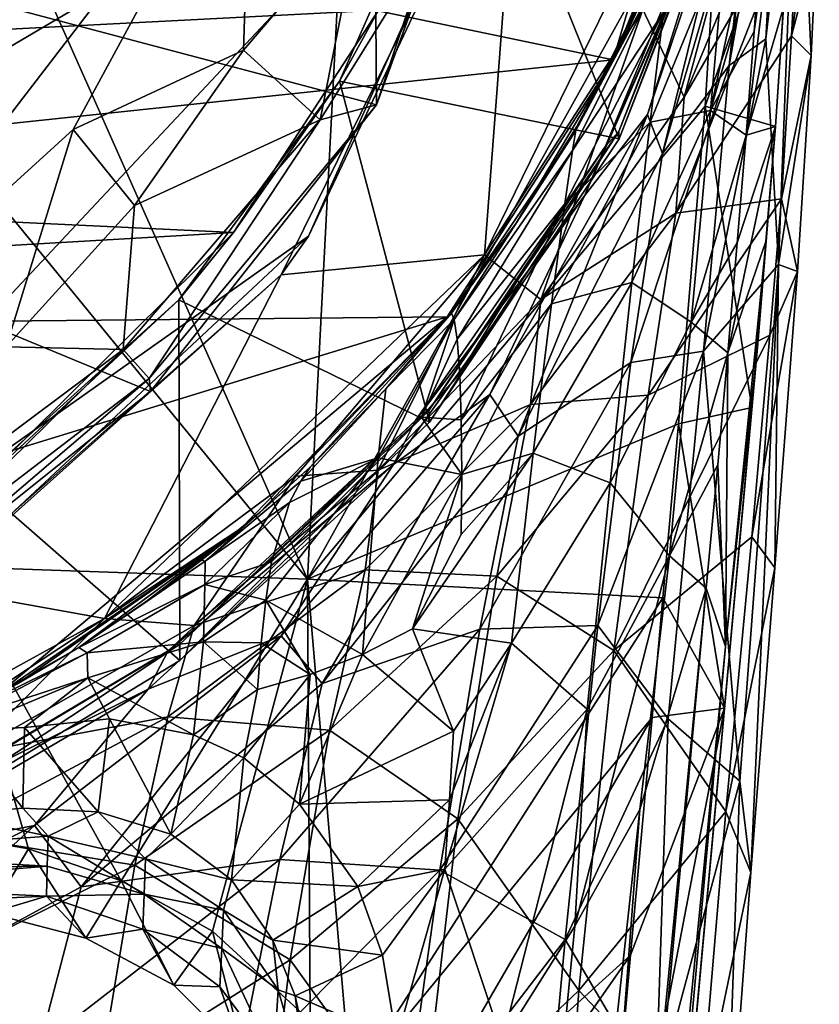
# Model space of a CAD drawing. Units: inches. Extents: x -1.19 to 1.19, y -3.05 to 3.05.
# Drawn here: x 0.26 to 0.73, y 0.72 to 1.31 of the extents above; entities that cross this region are included whole.
import ezdxf

# ---------------------------------------------------------------- set-up
doc = ezdxf.new("R2010")
doc.units = ezdxf.units.IN
doc.layers.get('0').update_dxf_attribs({"true_color": 0xc2ced6})

msp = doc.modelspace()

# ---------------------------------------------------------------- linework, layer by layer
for points in [[(-0.45104, 0.87211), (0.56353, 1.47021), (-0.40924, 2.44962), (-0.45104, 0.87211)], [(-1.03489, 1.65434), (0.46675, 2.062), (0.4727, 1.25481), (-1.03489, 1.65434)], [(0.46675, 2.062), (0.56188, 1.49763), (0.4727, 1.25481), (0.46675, 2.062)], [(0.61232, 1.28132), (-0.95568, 1.11556), (-1.17501, 1.65428), (0.61232, 1.28132)], [(0.72224, 1.65428), (0.61232, 1.28132), (-1.17501, 1.65428), (0.72224, 1.65428)], [(0.4727, 1.25481), (0.33944, 1.08569), (-1.03489, 1.65434), (0.4727, 1.25481)], [(-1.03489, 1.65434), (0.33944, 1.08569), (0.18621, 0.96319), (-1.03489, 1.65434)], [(0.61232, 1.28132), (0.72224, 1.65428), (0.68026, 1.44892), (0.61232, 1.28132)], [(0.46678, 1.64578), (0.2445, 1.39663), (0.43206, 0.97483), (0.46678, 1.64578)], [(0.43206, 0.97483), (0.67639, 1.41341), (0.46678, 1.64578), (0.43206, 0.97483)], [(0.71613, 1.56872), (0.71124, 1.45181), (0.68084, 1.27809), (0.71613, 1.56872)], [(0.68084, 1.27809), (0.69451, 1.40824), (0.71613, 1.56872), (0.68084, 1.27809)], [(0.50449, 1.35043), (0.4727, 1.25481), (0.56188, 1.49763), (0.50449, 1.35043)], [(0.00721, 0.87638), (0.56353, 1.47021), (-0.45104, 0.87211), (0.00721, 0.87638)], [(0.00721, 0.87638), (0.43274, 1.17732), (0.56353, 1.47021), (0.00721, 0.87638)], [(0.43274, 1.17732), (0.55736, 1.44058), (0.56353, 1.47021), (0.43274, 1.17732)], [(0.53656, 1.16635), (0.6848, 1.47014), (0.55736, 1.44058), (0.53656, 1.16635)], [(0.53656, 1.16635), (0.62985, 1.31109), (0.6848, 1.47014), (0.53656, 1.16635)], [(0.71773, 1.45549), (0.69073, 1.23693), (0.69552, 1.29804), (0.71773, 1.45549)], [(0.71289, 1.3123), (0.69073, 1.23693), (0.71773, 1.45549), (0.71289, 1.3123)], [(0.69552, 1.29804), (0.69993, 1.35598), (0.71773, 1.45549), (0.69552, 1.29804)], [(0.70236, 1.29386), (0.72106, 1.45396), (0.7099, 1.16052), (0.70236, 1.29386)], [(0.72106, 1.45396), (0.70236, 1.29386), (0.71124, 1.45181), (0.72106, 1.45396)], [(0.7099, 1.16052), (0.72106, 1.45396), (0.72916, 1.28404), (0.7099, 1.16052)], [(0.72106, 1.45396), (0.73232, 1.35166), (0.72916, 1.28404), (0.72106, 1.45396)], [(0.45089, 1.26878), (0.47388, 1.31079), (0.53016, 1.44831), (0.45089, 1.26878)], [(0.61593, 1.23469), (0.45089, 1.26878), (0.53016, 1.44831), (0.61593, 1.23469)], [(0.53016, 1.44831), (0.68837, 1.42043), (0.61593, 1.23469), (0.53016, 1.44831)], [(0.61232, 1.28132), (0.68026, 1.44892), (0.64875, 1.36049), (0.61232, 1.28132)], [(0.68084, 1.27809), (0.71124, 1.45181), (0.70236, 1.29386), (0.68084, 1.27809)], [(0.41657, 1.15443), (0.53656, 1.16635), (0.55736, 1.44058), (0.41657, 1.15443)], [(0.43274, 1.17732), (0.41657, 1.15443), (0.55736, 1.44058), (0.43274, 1.17732)], [(0.14732, 1.10686), (0.39901, 1.43462), (-0.14264, 0.99676), (0.14732, 1.10686)], [(0.39901, 1.43462), (0.14732, 1.10686), (0.29377, 1.24023), (0.39901, 1.43462)], [(0.39442, 1.28718), (0.39901, 1.43462), (0.29377, 1.24023), (0.39442, 1.28718)], [(0.39901, 1.43462), (0.39442, 1.28718), (0.46377, 1.36856), (0.39901, 1.43462)], [(0.72346, 1.42625), (0.67663, 1.34298), (0.65432, 1.25942), (0.72346, 1.42625)], [(0.65432, 1.25942), (0.72182, 1.37643), (0.72346, 1.42625), (0.65432, 1.25942)], [(0.61593, 1.23469), (0.68818, 1.42248), (0.61572, 1.23903), (0.61593, 1.23469)], [(0.68224, 1.41042), (0.61572, 1.23903), (0.68818, 1.42248), (0.68224, 1.41042)], [(0.68818, 1.42248), (0.61593, 1.23469), (0.68837, 1.42043), (0.68818, 1.42248)], [(0.67639, 1.41341), (0.43206, 0.97483), (0.66654, 1.25413), (0.67639, 1.41341)], [(0.71843, 1.39919), (0.67639, 1.41341), (0.66654, 1.25413), (0.71843, 1.39919)], [(0.60783, 1.23039), (0.68224, 1.41042), (0.673, 1.37806), (0.60783, 1.23039)], [(0.68224, 1.41042), (0.60783, 1.23039), (0.61572, 1.23903), (0.68224, 1.41042)], [(0.68652, 1.40897), (0.6327, 1.2491), (0.673, 1.37806), (0.68652, 1.40897)], [(0.64136, 1.22608), (0.6327, 1.2491), (0.68652, 1.40897), (0.64136, 1.22608)], [(0.68652, 1.40897), (0.69451, 1.40824), (0.64136, 1.22608), (0.68652, 1.40897)], [(0.64136, 1.22608), (0.69451, 1.40824), (0.68084, 1.27809), (0.64136, 1.22608)], [(0.66976, 1.25146), (0.70394, 1.40973), (0.69993, 1.35598), (0.66976, 1.25146)], [(0.67889, 1.35383), (0.70394, 1.40973), (0.66976, 1.25146), (0.67889, 1.35383)], [(0.72182, 1.37643), (0.71748, 1.29548), (0.73393, 1.40811), (0.72182, 1.37643)], [(0.71748, 1.29548), (0.73232, 1.35166), (0.73393, 1.40811), (0.71748, 1.29548)], [(0.43206, 0.97483), (0.2445, 1.39663), (0.23474, 1.21636), (0.43206, 0.97483)], [(0.66654, 1.25413), (0.70805, 1.24208), (0.71843, 1.39919), (0.66654, 1.25413)], [(0.71289, 1.3123), (0.71843, 1.39919), (0.70805, 1.24208), (0.71289, 1.3123)], [(-0.892, 1.24031), (-0.96691, 1.39278), (0.47388, 1.31079), (-0.892, 1.24031)], [(0.673, 1.37806), (0.59545, 1.20116), (0.60783, 1.23039), (0.673, 1.37806)], [(0.6327, 1.2491), (0.59545, 1.20116), (0.673, 1.37806), (0.6327, 1.2491)], [(0.6493, 1.19082), (0.71748, 1.29548), (0.72182, 1.37643), (0.6493, 1.19082)], [(0.72182, 1.37643), (0.65432, 1.25942), (0.6493, 1.19082), (0.72182, 1.37643)], [(0.39442, 1.28718), (0.43962, 1.24603), (0.46377, 1.36856), (0.39442, 1.28718)], [(0.46377, 1.36856), (0.43962, 1.24603), (0.50449, 1.35043), (0.46377, 1.36856)], [(0.62199, 1.30063), (0.61232, 1.28132), (0.64875, 1.36049), (0.62199, 1.30063)], [(0.62199, 1.30063), (0.64875, 1.36049), (0.64834, 1.35809), (0.62199, 1.30063)], [(0.59034, 1.23979), (0.62199, 1.30063), (0.64834, 1.35809), (0.59034, 1.23979)], [(0.64834, 1.35809), (0.64654, 1.34476), (0.59034, 1.23979), (0.64834, 1.35809)], [(0.69993, 1.35598), (0.69552, 1.29804), (0.66976, 1.25146), (0.69993, 1.35598)], [(0.4727, 1.25481), (0.50449, 1.35043), (0.43962, 1.24603), (0.4727, 1.25481)], [(0.67889, 1.35383), (0.66976, 1.25146), (0.63418, 1.24468), (0.67889, 1.35383)], [(0.67889, 1.35383), (0.63418, 1.24468), (0.64206, 1.30957), (0.67889, 1.35383)], [(0.71748, 1.29548), (0.72916, 1.28404), (0.73232, 1.35166), (0.71748, 1.29548)], [(0.64654, 1.34476), (0.64206, 1.30957), (0.58846, 1.22798), (0.64654, 1.34476)], [(0.64654, 1.34476), (0.58846, 1.22798), (0.59034, 1.23979), (0.64654, 1.34476)], [(0.67663, 1.34298), (0.62985, 1.31109), (0.65432, 1.25942), (0.67663, 1.34298)], [(-0.892, 1.24031), (0.47388, 1.31079), (0.38834, 1.17959), (-0.892, 1.24031)], [(0.38834, 1.17959), (0.47388, 1.31079), (0.45089, 1.26878), (0.38834, 1.17959)], [(0.53656, 1.16635), (0.56968, 1.14004), (0.62985, 1.31109), (0.53656, 1.16635)], [(0.65432, 1.25942), (0.62985, 1.31109), (0.56968, 1.14004), (0.65432, 1.25942)], [(0.64206, 1.30957), (0.63418, 1.24468), (0.5839, 1.19648), (0.64206, 1.30957)], [(0.64206, 1.30957), (0.5839, 1.19648), (0.58846, 1.22798), (0.64206, 1.30957)], [(0.70805, 1.24208), (0.69073, 1.23693), (0.71289, 1.3123), (0.70805, 1.24208)], [(0.59034, 1.23979), (0.59087, 1.24204), (0.62199, 1.30063), (0.59034, 1.23979)], [(0.59087, 1.24204), (0.61232, 1.28132), (0.62199, 1.30063), (0.59087, 1.24204)], [(0.66976, 1.25146), (0.69552, 1.29804), (0.69073, 1.23693), (0.66976, 1.25146)], [(0.71157, 1.19932), (0.71748, 1.29548), (0.6493, 1.19082), (0.71157, 1.19932)], [(0.70236, 1.29386), (0.66556, 1.10946), (0.68084, 1.27809), (0.70236, 1.29386)], [(0.7099, 1.16052), (0.66556, 1.10946), (0.70236, 1.29386), (0.7099, 1.16052)], [(0.71748, 1.29548), (0.71157, 1.19932), (0.72916, 1.28404), (0.71748, 1.29548)], [(0.29377, 1.24023), (0.33, 1.19541), (0.39442, 1.28718), (0.29377, 1.24023)], [(0.43962, 1.24603), (0.39442, 1.28718), (0.33, 1.19541), (0.43962, 1.24603)], [(0.51444, 1.12972), (-0.95568, 1.11556), (0.61232, 1.28132), (0.51444, 1.12972)], [(0.51444, 1.12972), (0.61232, 1.28132), (0.51465, 1.12998), (0.51444, 1.12972)], [(0.51465, 1.12998), (0.61232, 1.28132), (0.55516, 1.18503), (0.51465, 1.12998)], [(0.55516, 1.18503), (0.61232, 1.28132), (0.59087, 1.24204), (0.55516, 1.18503)], [(0.72111, 1.15649), (0.7099, 1.16052), (0.72916, 1.28404), (0.72111, 1.15649)], [(0.71157, 1.19932), (0.72111, 1.15649), (0.72916, 1.28404), (0.71157, 1.19932)], [(0.62272, 1.10282), (0.68084, 1.27809), (0.66556, 1.10946), (0.62272, 1.10282)], [(0.68084, 1.27809), (0.62272, 1.10282), (0.64136, 1.22608), (0.68084, 1.27809)], [(0.50394, 1.06759), (0.35628, 1.13978), (0.45089, 1.26878), (0.50394, 1.06759)], [(0.38834, 1.17959), (0.45089, 1.26878), (0.35628, 1.13978), (0.38834, 1.17959)], [(0.45089, 1.26878), (0.61593, 1.23469), (0.50394, 1.06759), (0.45089, 1.26878)], [(0.6493, 1.19082), (0.65432, 1.25942), (0.56968, 1.14004), (0.6493, 1.19082)], [(0.4727, 1.25481), (0.43962, 1.24603), (0.33865, 1.09336), (0.4727, 1.25481)], [(0.33865, 1.09336), (0.33944, 1.08569), (0.4727, 1.25481), (0.33865, 1.09336)], [(0.66654, 1.25413), (0.43206, 0.97483), (0.65085, 1.06657), (0.66654, 1.25413)], [(0.66976, 1.25146), (0.65842, 1.12662), (0.62331, 1.14996), (0.66976, 1.25146)], [(0.66976, 1.25146), (0.62331, 1.14996), (0.63418, 1.24468), (0.66976, 1.25146)], [(0.66654, 1.25413), (0.65085, 1.06657), (0.69417, 1.07619), (0.66654, 1.25413)], [(0.66976, 1.25146), (0.69073, 1.23693), (0.65842, 1.12662), (0.66976, 1.25146)], [(0.69417, 1.07619), (0.70805, 1.24208), (0.66654, 1.25413), (0.69417, 1.07619)], [(0.33, 1.19541), (0.32338, 1.11052), (0.43962, 1.24603), (0.33, 1.19541)], [(0.32338, 1.11052), (0.33865, 1.09336), (0.43962, 1.24603), (0.32338, 1.11052)], [(0.53958, 1.0839), (0.59545, 1.20116), (0.6327, 1.2491), (0.53958, 1.0839)], [(0.55628, 1.05937), (0.53958, 1.0839), (0.6327, 1.2491), (0.55628, 1.05937)], [(0.6327, 1.2491), (0.64136, 1.22608), (0.55628, 1.05937), (0.6327, 1.2491)], [(0.63418, 1.24468), (0.62331, 1.14996), (0.57598, 1.13737), (0.63418, 1.24468)], [(0.63418, 1.24468), (0.57598, 1.13737), (0.5839, 1.19648), (0.63418, 1.24468)], [(0.38834, 1.17959), (-0.78588, 1.1112), (-0.892, 1.24031), (0.38834, 1.17959)], [(0.25441, 1.11203), (0.29377, 1.24023), (0.14732, 1.10686), (0.25441, 1.11203)], [(0.25441, 1.11203), (0.33, 1.19541), (0.29377, 1.24023), (0.25441, 1.11203)], [(0.50394, 1.06759), (0.61572, 1.23903), (0.50373, 1.07451), (0.50394, 1.06759)], [(0.60783, 1.23039), (0.50373, 1.07451), (0.61572, 1.23903), (0.60783, 1.23039)], [(0.61572, 1.23903), (0.50394, 1.06759), (0.61593, 1.23469), (0.61572, 1.23903)], [(0.5186, 1.12814), (0.51692, 1.13192), (0.59034, 1.23979), (0.5186, 1.12814)], [(0.55516, 1.18503), (0.59034, 1.23979), (0.51692, 1.13192), (0.55516, 1.18503)], [(0.59034, 1.23979), (0.58846, 1.22798), (0.5186, 1.12814), (0.59034, 1.23979)], [(0.59034, 1.23979), (0.55516, 1.18503), (0.59087, 1.24204), (0.59034, 1.23979)], [(0.70805, 1.24208), (0.7026, 1.17486), (0.68002, 1.10844), (0.70805, 1.24208)], [(0.68002, 1.10844), (0.68556, 1.1735), (0.70805, 1.24208), (0.68002, 1.10844)], [(0.68556, 1.1735), (0.69073, 1.23693), (0.70805, 1.24208), (0.68556, 1.1735)], [(0.69771, 1.11382), (0.70805, 1.24208), (0.69417, 1.07619), (0.69771, 1.11382)], [(0.70805, 1.24208), (0.69771, 1.11382), (0.7026, 1.17486), (0.70805, 1.24208)], [(0.69073, 1.23693), (0.68556, 1.1735), (0.65842, 1.12662), (0.69073, 1.23693)], [(0.49579, 1.0686), (0.60783, 1.23039), (0.59545, 1.20116), (0.49579, 1.0686)], [(0.60783, 1.23039), (0.49579, 1.0686), (0.50373, 1.07451), (0.60783, 1.23039)], [(0.52038, 1.11653), (0.5186, 1.12814), (0.58846, 1.22798), (0.52038, 1.11653)], [(0.58846, 1.22798), (0.5839, 1.19648), (0.52038, 1.11653), (0.58846, 1.22798)], [(0.55628, 1.05937), (0.64136, 1.22608), (0.62272, 1.10282), (0.55628, 1.05937)], [(0.21937, 0.98247), (0.43206, 0.97483), (0.23474, 1.21636), (0.21937, 0.98247)], [(0.59545, 1.20116), (0.48272, 1.04268), (0.49579, 1.0686), (0.59545, 1.20116)], [(0.53958, 1.0839), (0.48272, 1.04268), (0.59545, 1.20116), (0.53958, 1.0839)], [(0.6493, 1.19082), (0.63302, 1.08353), (0.71157, 1.19932), (0.6493, 1.19082)], [(0.71157, 1.19932), (0.63302, 1.08353), (0.70472, 1.11897), (0.71157, 1.19932)], [(0.71157, 1.19932), (0.70472, 1.11897), (0.72111, 1.15649), (0.71157, 1.19932)], [(0.33, 1.19541), (0.25441, 1.11203), (0.32338, 1.11052), (0.33, 1.19541)], [(0.52038, 1.11653), (0.5839, 1.19648), (0.52188, 1.09626), (0.52038, 1.11653)], [(0.5839, 1.19648), (0.52278, 1.06895), (0.52188, 1.09626), (0.5839, 1.19648)], [(0.52278, 1.06895), (0.5839, 1.19648), (0.57598, 1.13737), (0.52278, 1.06895)], [(0.56968, 1.14004), (0.56357, 1.07796), (0.6493, 1.19082), (0.56968, 1.14004)], [(0.63302, 1.08353), (0.6493, 1.19082), (0.56357, 1.07796), (0.63302, 1.08353)], [(0.55516, 1.18503), (0.51692, 1.13192), (0.51465, 1.12998), (0.55516, 1.18503)], [(-0.78588, 1.1112), (0.38834, 1.17959), (0.22891, 1.02168), (-0.78588, 1.1112)], [(0.00721, 0.87638), (0.22034, 0.97896), (0.43274, 1.17732), (0.00721, 0.87638)], [(0.22034, 0.97896), (0.41657, 1.15443), (0.43274, 1.17732), (0.22034, 0.97896)], [(0.35628, 1.13978), (0.22891, 1.02168), (0.38834, 1.17959), (0.35628, 1.13978)], [(0.67863, 0.93523), (0.7026, 1.17486), (0.69771, 1.11382), (0.67863, 0.93523)], [(0.67863, 0.93523), (0.68002, 1.10844), (0.7026, 1.17486), (0.67863, 0.93523)], [(0.65842, 1.12662), (0.68556, 1.1735), (0.68002, 1.10844), (0.65842, 1.12662)], [(0.31226, 0.9517), (0.53656, 1.16635), (0.41657, 1.15443), (0.31226, 0.9517)], [(0.31226, 0.9517), (0.42517, 1.03569), (0.53656, 1.16635), (0.31226, 0.9517)], [(0.47366, 1.03932), (0.53656, 1.16635), (0.42517, 1.03569), (0.47366, 1.03932)], [(0.53656, 1.16635), (0.47366, 1.03932), (0.56968, 1.14004), (0.53656, 1.16635)], [(0.7099, 1.16052), (0.68698, 0.85566), (0.66556, 1.10946), (0.7099, 1.16052)], [(0.69347, 0.80181), (0.68698, 0.85566), (0.7099, 1.16052), (0.69347, 0.80181)], [(0.7099, 1.16052), (0.70777, 0.98161), (0.69347, 0.80181), (0.7099, 1.16052)], [(0.70472, 1.11897), (0.69411, 0.99991), (0.72111, 1.15649), (0.70472, 1.11897)], [(0.69411, 0.99991), (0.70777, 0.98161), (0.72111, 1.15649), (0.69411, 0.99991)], [(0.70777, 0.98161), (0.7099, 1.16052), (0.72111, 1.15649), (0.70777, 0.98161)], [(0.20844, 0.97037), (0.31226, 0.9517), (0.41657, 1.15443), (0.20844, 0.97037)], [(0.22034, 0.97896), (0.20844, 0.97037), (0.41657, 1.15443), (0.22034, 0.97896)], [(0.62331, 1.14996), (0.61056, 1.03172), (0.56511, 1.04935), (0.62331, 1.14996)], [(0.62331, 1.14996), (0.56511, 1.04935), (0.57598, 1.13737), (0.62331, 1.14996)], [(0.65842, 1.12662), (0.61056, 1.03172), (0.62331, 1.14996), (0.65842, 1.12662)], [(0.35628, 1.13978), (0.23661, 1.03167), (0.22891, 1.02168), (0.35628, 1.13978)], [(0.3568, 0.92689), (0.23661, 1.03167), (0.35628, 1.13978), (0.3568, 0.92689)], [(0.35628, 1.13978), (0.50394, 1.06759), (0.3568, 0.92689), (0.35628, 1.13978)], [(0.56357, 1.07796), (0.56968, 1.14004), (0.47366, 1.03932), (0.56357, 1.07796)], [(0.52302, 1.03673), (0.52278, 1.06895), (0.57598, 1.13737), (0.52302, 1.03673)], [(0.57598, 1.13737), (0.56511, 1.04935), (0.52302, 1.03673), (0.57598, 1.13737)], [(0.51444, 1.12972), (-0.48785, 0.82173), (-0.95568, 1.11556), (0.51444, 1.12972)], [(-0.48785, 0.82173), (0.51444, 1.12972), (0.24901, 0.90657), (-0.48785, 0.82173)], [(0.24901, 0.90657), (0.51444, 1.12972), (0.39281, 1.00489), (0.24901, 0.90657)], [(0.39281, 1.00489), (0.51444, 1.12972), (0.40386, 1.01432), (0.39281, 1.00489)], [(0.40386, 1.01432), (0.51444, 1.12972), (0.43359, 1.04092), (0.40386, 1.01432)], [(0.43359, 1.04092), (0.51444, 1.12972), (0.47828, 1.08716), (0.43359, 1.04092)], [(0.47828, 1.08716), (0.5186, 1.12814), (0.47372, 1.04657), (0.47828, 1.08716)], [(0.5186, 1.12814), (0.49921, 1.07061), (0.47372, 1.04657), (0.5186, 1.12814)], [(0.51465, 1.12998), (0.51692, 1.13192), (0.47828, 1.08716), (0.51465, 1.12998)], [(0.47828, 1.08716), (0.51692, 1.13192), (0.5186, 1.12814), (0.47828, 1.08716)], [(0.47828, 1.08716), (0.51444, 1.12972), (0.51465, 1.12998), (0.47828, 1.08716)], [(0.49921, 1.07061), (0.5186, 1.12814), (0.52038, 1.11653), (0.49921, 1.07061)], [(0.65842, 1.12662), (0.64566, 0.98859), (0.61056, 1.03172), (0.65842, 1.12662)], [(0.65842, 1.12662), (0.68002, 1.10844), (0.64566, 0.98859), (0.65842, 1.12662)], [(0.52038, 1.11653), (0.52188, 1.09626), (0.49921, 1.07061), (0.52038, 1.11653)], [(0.61284, 0.93286), (0.70472, 1.11897), (0.63302, 1.08353), (0.61284, 0.93286)], [(0.69411, 0.99991), (0.70472, 1.11897), (0.61284, 0.93286), (0.69411, 0.99991)], [(0.25441, 1.11203), (0.17228, 0.99757), (0.32338, 1.11052), (0.25441, 1.11203)], [(0.32338, 1.11052), (0.17228, 0.99757), (0.18883, 0.97855), (0.32338, 1.11052)], [(0.18883, 0.97855), (0.33865, 1.09336), (0.32338, 1.11052), (0.18883, 0.97855)], [(0.69771, 1.11382), (0.43813, -1.72115), (0.67863, 0.93523), (0.69771, 1.11382)], [(0.55504, -0.44977), (0.43813, -1.72115), (0.69771, 1.11382), (0.55504, -0.44977)], [(0.55504, -0.44977), (0.69771, 1.11382), (0.67797, 0.89869), (0.55504, -0.44977)], [(0.69771, 1.11382), (0.69417, 1.07619), (0.67797, 0.89869), (0.69771, 1.11382)], [(0.66556, 1.10946), (0.60332, 0.9476), (0.62272, 1.10282), (0.66556, 1.10946)], [(0.60332, 0.9476), (0.66556, 1.10946), (0.6448, 0.89239), (0.60332, 0.9476)], [(0.6448, 0.89239), (0.66556, 1.10946), (0.68698, 0.85566), (0.6448, 0.89239)], [(0.68002, 1.10844), (0.67415, 1.04233), (0.64566, 0.98859), (0.68002, 1.10844)], [(0.67415, 1.04233), (0.68002, 1.10844), (0.67863, 0.93523), (0.67415, 1.04233)], [(0.53365, 0.94533), (0.62272, 1.10282), (0.60332, 0.9476), (0.53365, 0.94533)], [(0.62272, 1.10282), (0.53365, 0.94533), (0.55628, 1.05937), (0.62272, 1.10282)], [(0.33865, 1.09336), (0.18883, 0.97855), (0.18621, 0.96319), (0.33865, 1.09336)], [(0.18621, 0.96319), (0.33944, 1.08569), (0.33865, 1.09336), (0.18621, 0.96319)], [(0.52278, 1.06895), (0.49921, 1.07061), (0.52188, 1.09626), (0.52278, 1.06895)], [(0.42817, 1.03274), (0.43359, 1.04092), (0.47828, 1.08716), (0.42817, 1.03274)], [(0.42817, 1.03274), (0.47828, 1.08716), (0.47372, 1.04657), (0.42817, 1.03274)], [(0.53958, 1.0839), (0.41662, 0.94139), (0.48272, 1.04268), (0.53958, 1.0839)], [(0.44078, 0.9133), (0.41662, 0.94139), (0.53958, 1.0839), (0.44078, 0.9133)], [(0.53958, 1.0839), (0.55628, 1.05937), (0.44078, 0.9133), (0.53958, 1.0839)], [(0.56357, 1.07796), (0.54366, 0.97673), (0.63302, 1.08353), (0.56357, 1.07796)], [(0.61284, 0.93286), (0.63302, 1.08353), (0.54366, 0.97673), (0.61284, 0.93286)], [(0.47366, 1.03932), (0.46606, 0.98046), (0.56357, 1.07796), (0.47366, 1.03932)], [(0.54366, 0.97673), (0.56357, 1.07796), (0.46606, 0.98046), (0.54366, 0.97673)], [(0.67797, 0.89869), (0.69417, 1.07619), (0.65085, 1.06657), (0.67797, 0.89869)], [(0.35662, 0.93635), (0.3568, 0.92689), (0.50373, 1.07451), (0.35662, 0.93635)], [(0.49579, 1.0686), (0.35662, 0.93635), (0.50373, 1.07451), (0.49579, 1.0686)], [(0.50394, 1.06759), (0.50373, 1.07451), (0.3568, 0.92689), (0.50394, 1.06759)], [(0.49921, 1.07061), (0.52302, 1.03673), (0.47372, 1.04657), (0.49921, 1.07061)], [(0.49921, 1.07061), (0.52278, 1.06895), (0.52302, 1.03673), (0.49921, 1.07061)], [(0.34987, 0.93256), (0.49579, 1.0686), (0.48272, 1.04268), (0.34987, 0.93256)], [(0.49579, 1.0686), (0.34987, 0.93256), (0.35662, 0.93635), (0.49579, 1.0686)], [(0.43206, 0.97483), (0.64168, 0.96386), (0.65085, 1.06657), (0.43206, 0.97483)], [(0.65085, 1.06657), (0.64168, 0.96386), (0.67797, 0.89869), (0.65085, 1.06657)], [(0.44078, 0.9133), (0.55628, 1.05937), (0.53365, 0.94533), (0.44078, 0.9133)], [(0.40747, 0.96258), (0.41092, 0.98512), (0.47372, 1.04657), (0.40747, 0.96258)], [(0.47372, 1.04657), (0.46448, 0.93037), (0.40747, 0.96258), (0.47372, 1.04657)], [(0.41092, 0.98512), (0.42155, 1.02023), (0.47372, 1.04657), (0.41092, 0.98512)], [(0.42817, 1.03274), (0.47372, 1.04657), (0.42155, 1.02023), (0.42817, 1.03274)], [(0.46448, 0.93037), (0.47372, 1.04657), (0.52302, 1.03673), (0.46448, 0.93037)], [(0.56511, 1.04935), (0.49403, 0.94559), (0.52266, 1.00127), (0.56511, 1.04935)], [(0.56511, 1.04935), (0.55245, 0.93715), (0.49403, 0.94559), (0.56511, 1.04935)], [(0.56511, 1.04935), (0.52266, 1.00127), (0.52302, 1.03673), (0.56511, 1.04935)], [(0.61056, 1.03172), (0.55245, 0.93715), (0.56511, 1.04935), (0.61056, 1.03172)], [(0.48272, 1.04268), (0.33807, 0.90996), (0.34987, 0.93256), (0.48272, 1.04268)], [(0.41662, 0.94139), (0.33807, 0.90996), (0.48272, 1.04268), (0.41662, 0.94139)], [(0.40386, 1.01432), (0.43359, 1.04092), (0.37165, 0.98555), (0.40386, 1.01432)], [(0.37165, 0.98555), (0.43359, 1.04092), (0.42817, 1.03274), (0.37165, 0.98555)], [(0.66729, 0.96966), (0.64566, 0.98859), (0.67415, 1.04233), (0.66729, 0.96966)], [(0.67863, 0.93523), (0.66729, 0.96966), (0.67415, 1.04233), (0.67863, 0.93523)], [(0.36517, 0.94761), (0.42517, 1.03569), (0.31226, 0.9517), (0.36517, 0.94761)], [(0.46606, 0.98046), (0.47366, 1.03932), (0.36517, 0.94761), (0.46606, 0.98046)], [(0.42517, 1.03569), (0.36517, 0.94761), (0.47366, 1.03932), (0.42517, 1.03569)], [(0.46448, 0.93037), (0.52302, 1.03673), (0.49403, 0.94559), (0.46448, 0.93037)], [(0.52302, 1.03673), (0.52266, 1.00127), (0.49403, 0.94559), (0.52302, 1.03673)], [(0.23661, 1.03167), (0.3568, 0.92689), (0.18046, 0.81961), (0.23661, 1.03167)], [(0.42817, 1.03274), (0.42155, 1.02023), (0.37165, 0.98555), (0.42817, 1.03274)], [(0.61056, 1.03172), (0.59704, 0.89824), (0.55245, 0.93715), (0.61056, 1.03172)], [(0.64566, 0.98859), (0.59704, 0.89824), (0.61056, 1.03172), (0.64566, 0.98859)], [(0.42155, 1.02023), (0.37161, 0.9718), (0.37165, 0.98555), (0.42155, 1.02023)], [(0.41092, 0.98512), (0.37161, 0.9718), (0.42155, 1.02023), (0.41092, 0.98512)], [(0.36963, 0.98609), (0.39281, 1.00489), (0.40386, 1.01432), (0.36963, 0.98609)], [(0.36963, 0.98609), (0.40386, 1.01432), (0.37165, 0.98555), (0.36963, 0.98609)], [(0.22239, 0.89252), (0.39281, 1.00489), (0.26054, 0.91301), (0.22239, 0.89252)], [(0.24901, 0.90657), (0.39281, 1.00489), (0.22239, 0.89252), (0.24901, 0.90657)], [(0.26054, 0.91301), (0.39281, 1.00489), (0.29728, 0.93456), (0.26054, 0.91301)], [(0.29728, 0.93456), (0.39281, 1.00489), (0.33427, 0.95979), (0.29728, 0.93456)], [(0.33427, 0.95979), (0.39281, 1.00489), (0.36963, 0.98609), (0.33427, 0.95979)], [(0.69411, 0.99991), (0.61284, 0.93286), (0.67887, 0.83772), (0.69411, 0.99991)], [(0.69411, 0.99991), (0.67887, 0.83772), (0.70777, 0.98161), (0.69411, 0.99991)], [(0.64566, 0.98859), (0.62809, 0.83893), (0.58981, 0.77013), (0.64566, 0.98859)], [(0.59704, 0.89824), (0.64566, 0.98859), (0.58981, 0.77013), (0.59704, 0.89824)], [(0.66729, 0.96966), (0.62809, 0.83893), (0.64566, 0.98859), (0.66729, 0.96966)], [(0.21937, 0.98247), (0.20354, 0.82691), (0.26747, 0.81569), (0.21937, 0.98247)], [(0.43206, 0.97483), (0.21937, 0.98247), (0.32224, 0.79688), (0.43206, 0.97483)], [(0.21937, 0.98247), (0.26747, 0.81569), (0.32224, 0.79688), (0.21937, 0.98247)], [(0.37165, 0.98555), (0.29728, 0.93456), (0.33427, 0.95979), (0.37165, 0.98555)], [(0.37161, 0.9718), (0.29728, 0.93456), (0.37165, 0.98555), (0.37161, 0.9718)], [(0.37165, 0.98555), (0.33427, 0.95979), (0.36963, 0.98609), (0.37165, 0.98555)], [(0.37161, 0.9718), (0.41092, 0.98512), (0.40747, 0.96258), (0.37161, 0.9718)], [(0.36517, 0.94761), (0.34975, 0.89369), (0.46606, 0.98046), (0.36517, 0.94761)], [(0.44513, 0.88579), (0.46606, 0.98046), (0.34975, 0.89369), (0.44513, 0.88579)], [(0.46606, 0.98046), (0.44513, 0.88579), (0.54366, 0.97673), (0.46606, 0.98046)], [(0.52071, 0.83337), (0.54366, 0.97673), (0.44513, 0.88579), (0.52071, 0.83337)], [(0.61284, 0.93286), (0.54366, 0.97673), (0.52071, 0.83337), (0.61284, 0.93286)], [(0.67887, 0.83772), (0.69347, 0.80181), (0.70777, 0.98161), (0.67887, 0.83772)], [(0.37161, 0.9718), (0.3022, 0.93153), (0.29728, 0.93456), (0.37161, 0.9718)], [(0.37073, 0.93796), (0.3022, 0.93153), (0.37161, 0.9718), (0.37073, 0.93796)], [(0.43206, 0.97483), (0.32224, 0.79688), (0.37605, 0.76715), (0.43206, 0.97483)], [(0.37161, 0.9718), (0.40747, 0.96258), (0.37073, 0.93796), (0.37161, 0.9718)], [(0.43206, 0.97483), (0.37605, 0.76715), (0.43365, 0.7142), (0.43206, 0.97483)], [(0.64168, 0.96386), (0.43206, 0.97483), (0.45764, 0.67676), (0.64168, 0.96386)], [(0.43206, 0.97483), (0.43365, 0.7142), (0.45764, 0.67676), (0.43206, 0.97483)], [(0.20844, 0.97037), (0.15516, 0.86518), (0.31226, 0.9517), (0.20844, 0.97037)], [(0.41909, -1.72291), (0.66729, 0.96966), (0.67863, 0.93523), (0.41909, -1.72291)], [(0.66729, 0.96966), (0.41909, -1.72291), (0.53364, -0.40662), (0.66729, 0.96966)], [(0.53364, -0.40662), (0.62809, 0.83893), (0.66729, 0.96966), (0.53364, -0.40662)], [(0.37073, 0.93796), (0.40747, 0.96258), (0.4048, 0.93727), (0.37073, 0.93796)], [(0.43365, 0.91873), (0.4048, 0.93727), (0.40747, 0.96258), (0.43365, 0.91873)], [(0.46448, 0.93037), (0.43365, 0.91873), (0.40747, 0.96258), (0.46448, 0.93037)], [(0.45764, 0.67676), (0.63531, 0.89336), (0.64168, 0.96386), (0.45764, 0.67676)], [(0.64168, 0.96386), (0.63531, 0.89336), (0.67797, 0.89869), (0.64168, 0.96386)], [(0.23261, 0.87187), (0.31226, 0.9517), (0.15516, 0.86518), (0.23261, 0.87187)], [(0.36517, 0.94761), (0.31226, 0.9517), (0.23261, 0.87187), (0.36517, 0.94761)], [(0.34975, 0.89369), (0.36517, 0.94761), (0.23261, 0.87187), (0.34975, 0.89369)], [(0.60332, 0.9476), (0.5101, 0.80309), (0.53365, 0.94533), (0.60332, 0.9476)], [(0.60332, 0.9476), (0.58398, 0.76222), (0.5101, 0.80309), (0.60332, 0.9476)], [(0.58398, 0.76222), (0.60332, 0.9476), (0.6448, 0.89239), (0.58398, 0.76222)], [(0.27108, 0.82944), (0.33807, 0.90996), (0.41662, 0.94139), (0.27108, 0.82944)], [(0.29851, 0.79331), (0.27108, 0.82944), (0.41662, 0.94139), (0.29851, 0.79331)], [(0.41662, 0.94139), (0.44078, 0.9133), (0.29851, 0.79331), (0.41662, 0.94139)], [(0.41578, 0.80951), (0.53365, 0.94533), (0.5101, 0.80309), (0.41578, 0.80951)], [(0.53365, 0.94533), (0.41578, 0.80951), (0.44078, 0.9133), (0.53365, 0.94533)], [(0.49403, 0.94559), (0.51815, 0.88517), (0.46448, 0.93037), (0.49403, 0.94559)], [(0.51815, 0.88517), (0.49403, 0.94559), (0.55245, 0.93715), (0.51815, 0.88517)], [(0.18046, 0.81961), (0.35662, 0.93635), (0.18033, 0.83124), (0.18046, 0.81961)], [(0.34987, 0.93256), (0.18033, 0.83124), (0.35662, 0.93635), (0.34987, 0.93256)], [(0.18046, 0.81961), (0.3568, 0.92689), (0.35662, 0.93635), (0.18046, 0.81961)], [(0.37073, 0.93796), (0.30253, 0.91659), (0.3022, 0.93153), (0.37073, 0.93796)], [(0.30253, 0.91659), (0.37073, 0.93796), (0.36483, 0.88306), (0.30253, 0.91659)], [(0.4025, 0.90986), (0.36483, 0.88306), (0.37073, 0.93796), (0.4025, 0.90986)], [(0.37073, 0.93796), (0.4048, 0.93727), (0.4025, 0.90986), (0.37073, 0.93796)], [(0.4048, 0.93727), (0.43365, 0.91873), (0.4025, 0.90986), (0.4048, 0.93727)], [(0.55245, 0.93715), (0.51303, 0.80383), (0.51573, 0.84474), (0.55245, 0.93715)], [(0.59704, 0.89824), (0.51303, 0.80383), (0.55245, 0.93715), (0.59704, 0.89824)], [(0.55245, 0.93715), (0.51573, 0.84474), (0.51815, 0.88517), (0.55245, 0.93715)], [(0.17541, 0.82904), (0.34987, 0.93256), (0.33807, 0.90996), (0.17541, 0.82904)], [(0.34987, 0.93256), (0.17541, 0.82904), (0.18033, 0.83124), (0.34987, 0.93256)], [(0.26054, 0.91301), (0.29728, 0.93456), (0.22687, 0.89447), (0.26054, 0.91301)], [(0.3022, 0.93153), (0.22687, 0.89447), (0.29728, 0.93456), (0.3022, 0.93153)], [(0.3022, 0.93153), (0.22739, 0.89217), (0.22687, 0.89447), (0.3022, 0.93153)], [(0.30253, 0.91659), (0.22739, 0.89217), (0.3022, 0.93153), (0.30253, 0.91659)], [(0.43813, -1.72115), (0.41909, -1.72291), (0.67863, 0.93523), (0.43813, -1.72115)], [(0.51815, 0.88517), (0.42732, 0.84204), (0.46448, 0.93037), (0.51815, 0.88517)], [(0.42732, 0.84204), (0.43365, 0.91873), (0.46448, 0.93037), (0.42732, 0.84204)], [(0.59216, 0.73207), (0.61284, 0.93286), (0.52071, 0.83337), (0.59216, 0.73207)], [(0.61284, 0.93286), (0.59216, 0.73207), (0.67887, 0.83772), (0.61284, 0.93286)], [(0.43365, 0.91873), (0.42732, 0.84204), (0.39448, 0.8694), (0.43365, 0.91873)], [(0.39448, 0.8694), (0.4025, 0.90986), (0.43365, 0.91873), (0.39448, 0.8694)], [(0.30253, 0.91659), (0.22787, 0.88551), (0.22739, 0.89217), (0.30253, 0.91659)], [(0.30253, 0.91659), (0.26511, 0.88742), (0.22787, 0.88551), (0.30253, 0.91659)], [(0.26511, 0.88742), (0.30253, 0.91659), (0.31535, 0.89239), (0.26511, 0.88742)], [(0.29851, 0.79331), (0.44078, 0.9133), (0.41578, 0.80951), (0.29851, 0.79331)], [(0.31535, 0.89239), (0.30253, 0.91659), (0.36483, 0.88306), (0.31535, 0.89239)], [(0.33807, 0.90996), (0.16638, 0.8095), (0.17541, 0.82904), (0.33807, 0.90996)], [(0.16638, 0.8095), (0.33807, 0.90996), (0.27108, 0.82944), (0.16638, 0.8095)], [(0.4025, 0.90986), (0.39448, 0.8694), (0.36483, 0.88306), (0.4025, 0.90986)], [(0.51303, 0.80383), (0.59704, 0.89824), (0.54681, 0.70213), (0.51303, 0.80383)], [(0.54681, 0.70213), (0.59704, 0.89824), (0.58981, 0.77013), (0.54681, 0.70213)], [(0.55504, -0.44977), (0.67797, 0.89869), (0.61528, 0.21087), (0.55504, -0.44977)], [(0.61528, 0.21087), (0.67797, 0.89869), (0.59833, 0.48379), (0.61528, 0.21087)], [(0.62266, 0.75291), (0.59833, 0.48379), (0.67797, 0.89869), (0.62266, 0.75291)], [(0.63531, 0.89336), (0.62266, 0.75291), (0.67797, 0.89869), (0.63531, 0.89336)], [(0.23261, 0.87187), (0.21982, 0.82415), (0.34975, 0.89369), (0.23261, 0.87187)], [(0.33018, 0.80618), (0.34975, 0.89369), (0.21982, 0.82415), (0.33018, 0.80618)], [(0.26511, 0.88742), (0.31535, 0.89239), (0.30856, 0.83753), (0.26511, 0.88742)], [(0.35145, 0.82438), (0.30856, 0.83753), (0.31535, 0.89239), (0.35145, 0.82438)], [(0.31535, 0.89239), (0.36483, 0.88306), (0.35145, 0.82438), (0.31535, 0.89239)], [(0.34975, 0.89369), (0.33018, 0.80618), (0.44513, 0.88579), (0.34975, 0.89369)], [(0.63531, 0.89336), (0.45764, 0.67676), (0.47909, 0.62294), (0.63531, 0.89336)], [(0.47909, 0.62294), (0.62266, 0.75291), (0.63531, 0.89336), (0.47909, 0.62294)], [(0.58398, 0.76222), (0.6448, 0.89239), (0.63745, 0.6714), (0.58398, 0.76222)], [(0.63745, 0.6714), (0.6448, 0.89239), (0.68698, 0.85566), (0.63745, 0.6714)], [(0.26411, 0.83983), (0.21962, 0.83573), (0.22787, 0.88551), (0.26411, 0.83983)], [(0.22787, 0.88551), (0.26511, 0.88742), (0.26411, 0.83983), (0.22787, 0.88551)], [(0.30856, 0.83753), (0.26411, 0.83983), (0.26511, 0.88742), (0.30856, 0.83753)], [(0.42189, 0.75017), (0.44513, 0.88579), (0.33018, 0.80618), (0.42189, 0.75017)], [(0.44513, 0.88579), (0.42189, 0.75017), (0.52071, 0.83337), (0.44513, 0.88579)], [(0.51573, 0.84474), (0.42732, 0.84204), (0.51815, 0.88517), (0.51573, 0.84474)], [(0.36483, 0.88306), (0.39448, 0.8694), (0.35145, 0.82438), (0.36483, 0.88306)], [(0.3872, 0.79745), (0.35145, 0.82438), (0.39448, 0.8694), (0.3872, 0.79745)], [(0.39448, 0.8694), (0.42732, 0.84204), (0.3872, 0.79745), (0.39448, 0.8694)], [(0.63745, 0.6714), (0.68698, 0.85566), (0.67794, 0.5928), (0.63745, 0.6714)], [(0.68698, 0.85566), (0.69347, 0.80181), (0.67794, 0.5928), (0.68698, 0.85566)], [(0.51573, 0.84474), (0.46173, 0.79356), (0.42732, 0.84204), (0.51573, 0.84474)], [(0.51573, 0.84474), (0.51303, 0.80383), (0.46173, 0.79356), (0.51573, 0.84474)], [(0.27902, 0.82326), (0.21962, 0.83573), (0.26411, 0.83983), (0.27902, 0.82326)], [(0.26411, 0.83983), (0.30856, 0.83753), (0.27902, 0.82326), (0.26411, 0.83983)], [(0.27902, 0.82326), (0.30856, 0.83753), (0.33647, 0.80982), (0.27902, 0.82326)], [(0.35145, 0.82438), (0.33647, 0.80982), (0.30856, 0.83753), (0.35145, 0.82438)], [(0.34847, -1.70931), (0.58981, 0.77013), (0.62809, 0.83893), (0.34847, -1.70931)], [(0.62809, 0.83893), (0.53364, -0.40662), (0.34847, -1.70931), (0.62809, 0.83893)], [(0.3872, 0.79745), (0.42732, 0.84204), (0.46173, 0.79356), (0.3872, 0.79745)], [(0.67887, 0.83772), (0.59216, 0.73207), (0.66354, 0.65669), (0.67887, 0.83772)], [(0.67887, 0.83772), (0.66354, 0.65669), (0.69347, 0.80181), (0.67887, 0.83772)], [(0.14399, 0.81299), (0.21962, 0.83573), (0.27902, 0.82326), (0.14399, 0.81299)], [(0.49862, 0.64344), (0.52071, 0.83337), (0.42189, 0.75017), (0.49862, 0.64344)], [(0.59216, 0.73207), (0.52071, 0.83337), (0.49862, 0.64344), (0.59216, 0.73207)], [(0.27108, 0.82944), (0.10199, 0.74549), (0.16638, 0.8095), (0.27108, 0.82944)], [(0.13479, 0.70416), (0.10199, 0.74549), (0.27108, 0.82944), (0.13479, 0.70416)], [(0.27108, 0.82944), (0.29851, 0.79331), (0.13479, 0.70416), (0.27108, 0.82944)], [(0.24448, 0.77789), (0.26747, 0.81569), (0.20354, 0.82691), (0.24448, 0.77789)], [(0.14399, 0.81299), (0.27902, 0.82326), (0.27858, 0.80557), (0.14399, 0.81299)], [(0.21982, 0.82415), (0.20372, 0.74346), (0.33018, 0.80618), (0.21982, 0.82415)], [(0.33574, 0.78905), (0.27858, 0.80557), (0.27902, 0.82326), (0.33574, 0.78905)], [(0.27902, 0.82326), (0.33647, 0.80982), (0.33574, 0.78905), (0.27902, 0.82326)], [(0.3872, 0.79745), (0.33647, 0.80982), (0.35145, 0.82438), (0.3872, 0.79745)], [(0.26747, 0.81569), (0.24448, 0.77789), (0.3014, 0.76298), (0.26747, 0.81569)], [(0.3014, 0.76298), (0.32224, 0.79688), (0.26747, 0.81569), (0.3014, 0.76298)], [(0.27858, 0.80557), (0.14397, 0.80368), (0.14399, 0.81299), (0.27858, 0.80557)], [(0.27406, 0.69947), (0.41578, 0.80951), (0.38985, 0.68069), (0.27406, 0.69947)], [(0.41578, 0.80951), (0.27406, 0.69947), (0.29851, 0.79331), (0.41578, 0.80951)], [(0.33574, 0.78905), (0.33647, 0.80982), (0.38262, 0.77951), (0.33574, 0.78905)], [(0.3872, 0.79745), (0.38262, 0.77951), (0.33647, 0.80982), (0.3872, 0.79745)], [(0.5101, 0.80309), (0.38985, 0.68069), (0.41578, 0.80951), (0.5101, 0.80309)], [(0.14397, 0.80368), (0.27858, 0.80557), (0.14396, 0.79438), (0.14397, 0.80368)], [(0.27858, 0.80557), (0.27813, 0.7879), (0.14396, 0.79438), (0.27858, 0.80557)], [(0.30891, 0.67884), (0.33018, 0.80618), (0.20372, 0.74346), (0.30891, 0.67884)], [(0.27813, 0.7879), (0.27858, 0.80557), (0.33574, 0.78905), (0.27813, 0.7879)], [(0.33018, 0.80618), (0.30891, 0.67884), (0.42189, 0.75017), (0.33018, 0.80618)], [(0.38985, 0.68069), (0.5101, 0.80309), (0.48678, 0.63513), (0.38985, 0.68069)], [(0.51303, 0.80383), (0.47629, 0.75308), (0.46173, 0.79356), (0.51303, 0.80383)], [(0.48451, 0.70332), (0.47629, 0.75308), (0.51303, 0.80383), (0.48451, 0.70332)], [(0.54681, 0.70213), (0.48451, 0.70332), (0.51303, 0.80383), (0.54681, 0.70213)], [(0.48678, 0.63513), (0.5101, 0.80309), (0.58398, 0.76222), (0.48678, 0.63513)], [(0.32224, 0.79688), (0.3014, 0.76298), (0.3533, 0.73529), (0.32224, 0.79688)], [(0.3533, 0.73529), (0.37605, 0.76715), (0.32224, 0.79688), (0.3533, 0.73529)], [(0.38262, 0.77951), (0.3872, 0.79745), (0.41171, 0.76181), (0.38262, 0.77951)], [(0.46173, 0.79356), (0.41171, 0.76181), (0.3872, 0.79745), (0.46173, 0.79356)], [(0.66354, 0.65669), (0.67794, 0.5928), (0.69347, 0.80181), (0.66354, 0.65669)], [(0.13479, 0.70416), (0.29851, 0.79331), (0.27406, 0.69947), (0.13479, 0.70416)], [(0.14396, 0.79438), (0.27813, 0.7879), (0.18597, 0.78377), (0.14396, 0.79438)], [(0.46173, 0.79356), (0.47629, 0.75308), (0.41171, 0.76181), (0.46173, 0.79356)], [(0.27813, 0.7879), (0.24448, 0.77789), (0.18597, 0.78377), (0.27813, 0.7879)], [(0.24448, 0.77789), (0.27813, 0.7879), (0.3014, 0.76298), (0.24448, 0.77789)], [(0.33574, 0.78905), (0.33499, 0.7683), (0.27813, 0.7879), (0.33574, 0.78905)], [(0.3014, 0.76298), (0.27813, 0.7879), (0.33499, 0.7683), (0.3014, 0.76298)], [(0.33499, 0.7683), (0.33574, 0.78905), (0.38152, 0.75695), (0.33499, 0.7683)], [(0.38262, 0.77951), (0.38152, 0.75695), (0.33574, 0.78905), (0.38262, 0.77951)], [(0.38152, 0.75695), (0.38262, 0.77951), (0.41483, 0.73257), (0.38152, 0.75695)], [(0.41171, 0.76181), (0.41483, 0.73257), (0.38262, 0.77951), (0.41171, 0.76181)], [(0.3533, 0.73529), (0.3014, 0.76298), (0.33499, 0.7683), (0.3533, 0.73529)], [(0.38152, 0.75695), (0.38041, 0.7344), (0.33499, 0.7683), (0.38152, 0.75695)], [(0.3533, 0.73529), (0.33499, 0.7683), (0.38041, 0.7344), (0.3533, 0.73529)], [(0.58981, 0.77013), (0.34847, -1.70931), (0.54681, 0.70213), (0.58981, 0.77013)], [(0.39464, 0.69358), (0.37605, 0.76715), (0.3533, 0.73529), (0.39464, 0.69358)], [(0.39464, 0.69358), (0.43365, 0.7142), (0.37605, 0.76715), (0.39464, 0.69358)], [(0.42479, 0.72898), (0.41483, 0.73257), (0.41171, 0.76181), (0.42479, 0.72898)], [(0.42479, 0.72898), (0.41171, 0.76181), (0.47629, 0.75308), (0.42479, 0.72898)], [(0.58398, 0.76222), (0.56438, 0.54852), (0.48678, 0.63513), (0.58398, 0.76222)], [(0.56438, 0.54852), (0.58398, 0.76222), (0.63745, 0.6714), (0.56438, 0.54852)], [(0.38041, 0.7344), (0.38152, 0.75695), (0.41218, 0.69152), (0.38041, 0.7344)], [(0.41218, 0.69152), (0.38152, 0.75695), (0.41483, 0.73257), (0.41218, 0.69152)], [(0.40021, 0.57083), (0.42189, 0.75017), (0.30891, 0.67884), (0.40021, 0.57083)], [(0.49862, 0.64344), (0.42189, 0.75017), (0.40021, 0.57083), (0.49862, 0.64344)], [(0.47629, 0.75308), (0.48451, 0.70332), (0.42479, 0.72898), (0.47629, 0.75308)], [(0.62266, 0.75291), (0.47909, 0.62294), (0.48845, 0.56072), (0.62266, 0.75291)], [(0.62266, 0.75291), (0.48845, 0.56072), (0.59833, 0.48379), (0.62266, 0.75291)], [(0.38041, 0.7344), (0.39464, 0.69358), (0.3533, 0.73529), (0.38041, 0.7344)], [(0.41218, 0.69152), (0.39464, 0.69358), (0.38041, 0.7344), (0.41218, 0.69152)], [(0.41218, 0.69152), (0.41483, 0.73257), (0.4321, 0.67168), (0.41218, 0.69152)], [(0.4321, 0.67168), (0.41483, 0.73257), (0.42479, 0.72898), (0.4321, 0.67168)], [(0.4321, 0.67168), (0.42479, 0.72898), (0.43362, 0.68826), (0.4321, 0.67168)], [(0.43362, 0.68826), (0.42479, 0.72898), (0.48451, 0.70332), (0.43362, 0.68826)], [(0.57406, 0.47537), (0.59216, 0.73207), (0.49862, 0.64344), (0.57406, 0.47537)], [(0.59216, 0.73207), (0.57406, 0.47537), (0.66354, 0.65669), (0.59216, 0.73207)]]:
    msp.add_lwpolyline(points)

doc.saveas('drawing.dxf')
